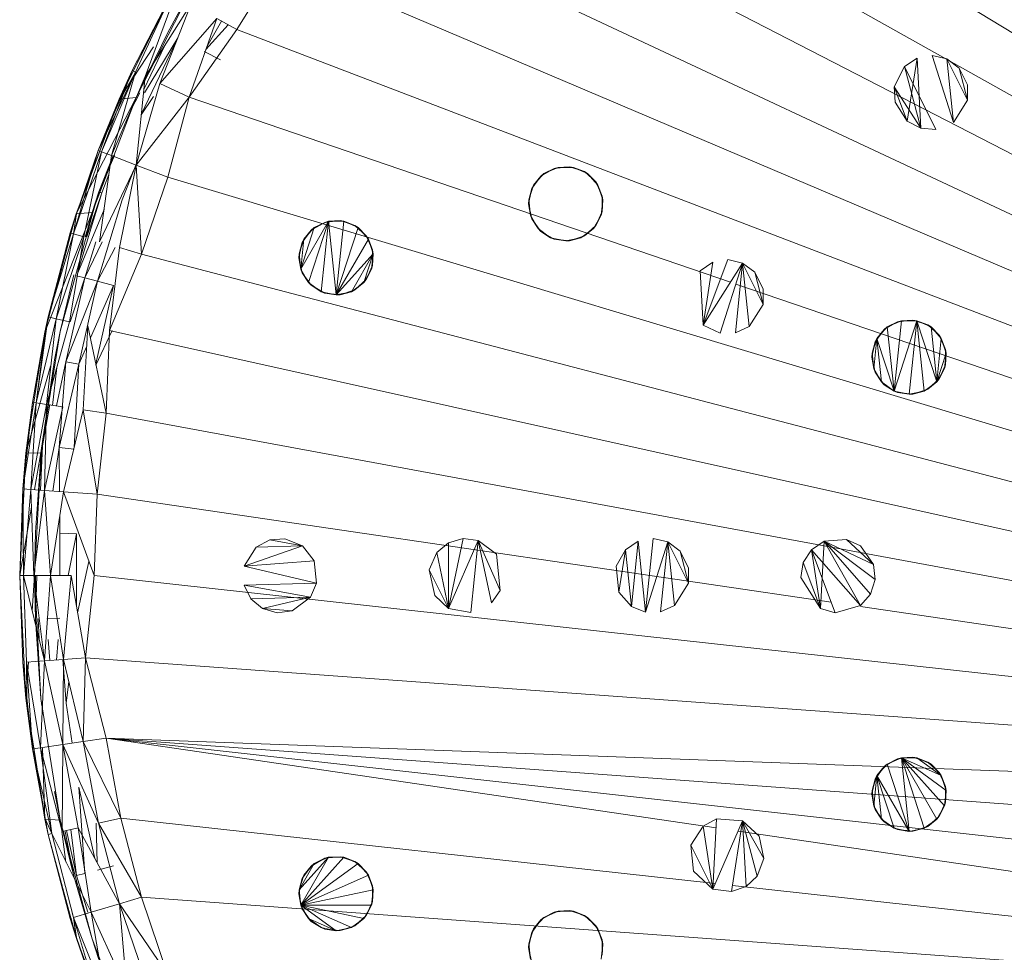
# Model space of a CAD drawing. Units: millimetres. Extents: x -5934 to 786, y -2463 to 2289.
# Drawn here: x -4935 to -4800, y 1525 to 1652 of the extents above; entities that cross this region are included whole.
import ezdxf

# ---------------------------------------------------------------- set-up
doc = ezdxf.new("R2010")
doc.units = ezdxf.units.MM

# ---------------------------------------------------------------- blocks, each defined once
blk = doc.blocks.new('60024_DWG-457672-Level 1')
at = {"lineweight": 9}
for p, q in [((14.601, 65.508), (-10.023, 80.536)), ((14.601, 65.508), (-10.853, 79.793)), ((7.203, 69.324), (-11.744, 79.098)), ((7.054, 69.045), (-12.337, 78.136)), ((-12.985, 77.231), (-13.565, 76.28)), ((7.13, 68.682), (-12.985, 77.231)), ((-15.171, 75.331), (-14.422, 76.828)), ((-14.422, 76.828), (-14.994, 75.722)), ((-14.994, 75.722), (-14.451, 76.778)), ((-14.994, 75.722), (-14.451, 76.778)), ((-14.451, 76.778), (-14.949, 75.7)), ((-14.94, 75.351), (-14.177, 76.848)), ((-14.177, 76.848), (-14.51, 76.241)), ((-14.408, 76.753), (-14.818, 75.639)), ((-14.191, 76.632), (-14.818, 75.639)), ((-14.615, 75.544), (-14.191, 76.632)), ((-14.615, 75.544), (-13.839, 76.434)), ((-14.218, 75.358), (-13.839, 76.434)), ((-13.775, 76.398), (-13.975, 76.046)), ((-13.839, 76.434), (-13.565, 76.28)), ((-14.94, 75.351), (-14.51, 76.241)), ((-14.218, 75.358), (-13.565, 76.28)), ((-13.989, 76.007), (-13.682, 76.346)), ((4.614, 69.328), (-13.565, 76.28)), ((-14.372, 76.17), (-14.87, 75.121)), ((-14.825, 75.416), (-14.372, 76.17)), ((-14.703, 76.046), (-15.171, 75.331)), ((-14.551, 76.062), (-14.836, 75.463)), ((-14.012, 75.982), (-13.789, 75.866)), ((-4.276, 75.891), (-4.449, 75.775)), ((-4.41, 75.031), (-4.276, 75.891)), ((-4.276, 75.891), (-4.227, 74.933)), ((-3.78, 75.014), (-4.072, 75.929)), ((-3.87, 75.881), (-4.072, 75.929)), ((-3.87, 75.881), (-3.703, 75.756)), ((-3.78, 75.014), (-3.87, 75.881)), ((-3.87, 75.881), (-3.588, 75.317)), ((-14.994, 75.722), (-15.458, 74.629)), ((-14.994, 75.722), (-15.412, 74.611)), ((-15.171, 75.331), (-14.994, 75.722)), ((-15.161, 75.328), (-14.994, 75.722)), ((-14.994, 75.722), (-14.949, 75.7)), ((-14.994, 75.722), (-14.949, 75.7)), ((-4.587, 75.499), (-4.449, 75.775)), ((-4.227, 74.933), (-4.449, 75.775)), ((-4.449, 75.775), (-4.02, 74.917)), ((-4.227, 74.933), (-4.449, 75.775)), ((-3.703, 75.756), (-3.588, 75.525)), ((-3.588, 75.317), (-3.703, 75.756)), ((-15.458, 74.629), (-14.949, 75.7)), ((-15.412, 74.611), (-14.949, 75.7)), ((-14.949, 75.7), (-15.277, 74.559)), ((-15.277, 74.559), (-14.818, 75.639)), ((-15.161, 75.328), (-14.949, 75.7)), ((-14.94, 74.431), (-14.818, 75.639)), ((-14.94, 74.431), (-14.615, 75.544)), ((-14.615, 75.544), (-14.218, 75.358)), ((-4.41, 75.031), (-4.587, 75.499)), ((-4.587, 75.499), (-4.227, 74.933)), ((-4.587, 75.499), (-4.576, 75.291)), ((-3.588, 75.317), (-3.588, 75.525)), ((-14.94, 75.351), (-15.761, 73.765)), ((-15.761, 73.765), (-15.171, 75.331)), ((-15.171, 75.331), (-15.754, 73.763)), ((-15.542, 73.782), (-14.94, 75.351)), ((-15.171, 75.331), (-15.458, 74.629)), ((-15.161, 75.328), (-15.458, 74.629)), ((-14.94, 75.351), (-15.171, 75.331)), ((-15.171, 75.331), (-15.161, 75.328)), ((-15.019, 75.17), (-14.892, 75.416)), ((-14.94, 75.351), (-15.019, 75.17)), ((-14.94, 74.431), (-14.218, 75.358)), ((-14.871, 75.117), (-14.703, 75.365)), ((-14.509, 74.266), (-14.218, 75.358)), ((-6.825, 72.831), (-14.218, 75.358)), ((-3.78, 75.014), (-3.588, 75.317)), ((-4.41, 75.031), (-4.576, 75.291)), ((-4.41, 75.031), (-4.227, 74.933)), ((-4.227, 74.933), (-4.02, 74.917)), ((-15.458, 74.629), (-15.794, 73.491)), ((-15.754, 73.763), (-15.458, 74.629)), ((-15.458, 74.629), (-15.412, 74.611)), ((-15.412, 74.611), (-15.794, 73.491)), ((-15.412, 74.611), (-15.656, 73.449)), ((-15.542, 73.782), (-15.249, 74.559)), ((-15.256, 74.559), (-15.448, 74.063)), ((-15.448, 74.063), (-15.236, 74.559)), ((-15.277, 74.559), (-15.441, 73.384)), ((-15.412, 74.611), (-15.277, 74.559)), ((-14.94, 74.431), (-15.277, 74.559)), ((-14.94, 74.431), (-15.441, 73.384)), ((-15.169, 73.303), (-14.94, 74.431)), ((-14.946, 74.431), (-15.131, 73.954)), ((-14.94, 74.431), (-14.869, 73.212)), ((-14.94, 74.431), (-14.509, 74.266)), ((-9.231, 74.385), (-9.414, 74.279)), ((-9.179, 74.399), (-9.372, 74.313)), ((-9.231, 74.385), (-9.372, 74.313)), ((-9.021, 74.407), (-9.231, 74.385)), ((-9.179, 74.399), (-9.231, 74.385)), ((-9.021, 74.407), (-9.179, 74.399)), ((-8.968, 74.399), (-9.179, 74.399)), ((-8.82, 74.342), (-9.021, 74.407)), ((-8.968, 74.399), (-9.021, 74.407)), ((-8.775, 74.313), (-8.968, 74.399)), ((-8.82, 74.342), (-8.968, 74.399)), ((-15.313, 74.301), (-15.41, 74.051)), ((-14.869, 73.212), (-14.509, 74.266)), ((4.536, 68.536), (-14.509, 74.266)), ((-9.414, 74.279), (-9.538, 74.108)), ((-9.372, 74.313), (-9.514, 74.156)), ((-9.414, 74.279), (-9.514, 74.156)), ((-9.372, 74.313), (-9.414, 74.279)), ((-8.663, 74.2), (-8.82, 74.342)), ((-8.775, 74.313), (-8.82, 74.342)), ((-8.634, 74.156), (-8.775, 74.313)), ((-8.663, 74.2), (-8.775, 74.313)), ((-9.582, 73.902), (-9.538, 74.108)), ((-9.579, 73.955), (-9.514, 74.156)), ((-9.579, 73.955), (-9.538, 74.108)), ((-9.514, 74.156), (-9.538, 74.108)), ((-8.577, 74.007), (-8.663, 74.2)), ((-8.634, 74.156), (-8.663, 74.2)), ((-8.568, 73.955), (-8.634, 74.156)), ((-8.577, 74.007), (-8.634, 74.156)), ((-15.41, 74.051), (-15.734, 72.988)), ((-15.616, 73.449), (-15.41, 74.051)), ((-15.542, 73.782), (-15.448, 74.063)), ((-15.448, 74.063), (-15.534, 73.78)), ((-15.131, 73.954), (-15.47, 72.843)), ((-15.448, 74.063), (-15.41, 74.051)), ((-9.579, 73.955), (-9.582, 73.902)), ((-9.579, 73.955), (-9.557, 73.745)), ((-8.591, 73.745), (-8.568, 73.955)), ((-8.577, 73.796), (-8.577, 74.007)), ((-8.568, 73.955), (-8.577, 74.007)), ((-8.577, 73.796), (-8.568, 73.955)), ((-15.739, 72.957), (-15.379, 73.824)), ((-9.582, 73.902), (-9.538, 73.695)), ((-9.582, 73.902), (-9.557, 73.745)), ((-15.542, 73.782), (-16.187, 72.147)), ((-16.187, 72.147), (-15.761, 73.765)), ((-15.977, 72.159), (-15.534, 73.78)), ((-15.761, 73.765), (-15.842, 73.505)), ((-15.842, 73.505), (-15.754, 73.763)), ((-15.754, 73.763), (-15.794, 73.491)), ((-15.542, 73.782), (-15.761, 73.765)), ((-15.761, 73.765), (-15.754, 73.763)), ((-15.534, 73.78), (-15.635, 73.449)), ((-15.631, 73.449), (-15.542, 73.782)), ((-15.542, 73.782), (-15.534, 73.78)), ((-9.557, 73.745), (-9.451, 73.562)), ((-9.557, 73.745), (-9.538, 73.695)), ((-9.538, 73.695), (-9.414, 73.524)), ((-9.538, 73.695), (-9.451, 73.562)), ((-8.696, 73.562), (-8.591, 73.745)), ((-8.663, 73.603), (-8.577, 73.796)), ((-8.663, 73.603), (-8.591, 73.745)), ((-8.591, 73.745), (-8.577, 73.796)), ((-12.692, 73.008), (-12.315, 73.662)), ((-12.692, 73.008), (-12.508, 73.576)), ((-12.508, 73.576), (-12.649, 73.419)), ((-12.586, 72.825), (-12.315, 73.662)), ((-12.366, 73.648), (-12.549, 73.543)), ((-12.508, 73.576), (-12.549, 73.543)), ((-12.315, 73.662), (-12.508, 73.576)), ((-12.366, 73.648), (-12.508, 73.576)), ((-12.416, 72.701), (-12.315, 73.662)), ((-12.156, 73.671), (-12.366, 73.648)), ((-12.315, 73.662), (-12.366, 73.648)), ((-12.156, 73.671), (-12.315, 73.662)), ((-12.209, 72.657), (-12.315, 73.662)), ((-12.103, 73.662), (-12.315, 73.662)), ((-12.209, 72.657), (-12.103, 73.662)), ((-12.209, 72.657), (-11.91, 73.576)), ((-11.955, 73.605), (-12.156, 73.671)), ((-12.103, 73.662), (-12.156, 73.671)), ((-11.955, 73.605), (-12.103, 73.662)), ((-11.91, 73.576), (-12.103, 73.662)), ((-11.798, 73.464), (-11.955, 73.605)), ((-11.91, 73.576), (-11.955, 73.605)), ((-11.798, 73.464), (-11.91, 73.576)), ((-11.769, 73.419), (-11.91, 73.576)), ((-9.451, 73.562), (-9.28, 73.438)), ((-9.451, 73.562), (-9.414, 73.524)), ((-8.867, 73.438), (-8.696, 73.562)), ((-8.82, 73.462), (-8.663, 73.603)), ((-8.82, 73.462), (-8.696, 73.562)), ((-8.696, 73.562), (-8.663, 73.603)), ((-16.187, 72.147), (-15.842, 73.505)), ((-16.142, 72.356), (-15.842, 73.505)), ((-16.142, 72.356), (-15.794, 73.491)), ((-16.034, 72.332), (-15.794, 73.491)), ((-16.034, 72.332), (-15.656, 73.449)), ((-15.852, 72.291), (-15.656, 73.449)), ((-15.842, 73.505), (-15.794, 73.491)), ((-15.794, 73.491), (-15.656, 73.449)), ((-12.714, 73.218), (-12.649, 73.419)), ((-12.692, 73.008), (-12.649, 73.419)), ((-12.549, 73.543), (-12.673, 73.372)), ((-12.649, 73.419), (-12.673, 73.372)), ((-12.549, 73.543), (-12.649, 73.419)), ((-12.209, 72.657), (-11.769, 73.419)), ((-11.712, 73.271), (-11.798, 73.464)), ((-11.769, 73.419), (-11.798, 73.464)), ((-11.712, 73.271), (-11.769, 73.419)), ((-11.704, 73.218), (-11.769, 73.419)), ((-9.414, 73.524), (-9.231, 73.419)), ((-9.414, 73.524), (-9.28, 73.438)), ((-9.28, 73.438), (-9.074, 73.394)), ((-9.28, 73.438), (-9.231, 73.419)), ((-9.231, 73.419), (-9.021, 73.396)), ((-9.231, 73.419), (-9.074, 73.394)), ((-9.074, 73.394), (-8.867, 73.438)), ((-9.021, 73.396), (-8.82, 73.462)), ((-9.021, 73.396), (-8.867, 73.438)), ((-8.867, 73.438), (-8.82, 73.462)), ((-15.492, 73.384), (-15.643, 72.889)), ((-15.643, 72.889), (-15.405, 73.384)), ((-15.47, 72.843), (-15.225, 73.303)), ((-15.305, 72.17), (-15.169, 73.303)), ((-15.169, 73.303), (-14.869, 73.212)), ((-12.717, 73.165), (-12.673, 73.372)), ((-12.714, 73.218), (-12.673, 73.372)), ((-9.074, 73.394), (-9.021, 73.396)), ((-15.305, 72.17), (-14.869, 73.212)), ((14.601, 65.508), (-14.869, 73.212)), ((-12.714, 73.218), (-12.717, 73.165)), ((-12.717, 73.165), (-12.673, 72.959)), ((-12.717, 73.165), (-12.692, 73.008)), ((-12.714, 73.218), (-12.692, 73.008)), ((-12.209, 72.657), (-11.704, 73.218)), ((-12.002, 72.701), (-11.704, 73.218)), ((-11.831, 72.825), (-11.704, 73.218)), ((-11.726, 73.008), (-11.704, 73.218)), ((-11.712, 73.06), (-11.712, 73.271)), ((-11.704, 73.218), (-11.712, 73.271)), ((-11.712, 73.06), (-11.704, 73.218)), ((-11.798, 72.867), (-11.712, 73.06)), ((-11.726, 73.008), (-11.712, 73.06)), ((-7.238, 72.986), (-7.065, 73.102)), ((-7.199, 72.242), (-6.861, 73.139)), ((-7.199, 72.242), (-7.065, 73.102)), ((-6.659, 73.092), (-7.199, 72.242)), ((-6.965, 72.132), (-6.659, 73.092)), ((-6.659, 73.092), (-6.861, 73.139)), ((-6.659, 73.092), (-6.757, 72.137)), ((-6.659, 73.092), (-6.492, 72.967)), ((-6.659, 73.092), (-6.569, 72.225)), ((-6.659, 73.092), (-6.377, 72.528)), ((-15.977, 72.159), (-15.793, 72.929)), ((-15.643, 72.889), (-15.902, 71.743)), ((-15.841, 72.291), (-15.643, 72.889)), ((-15.755, 72.918), (-15.643, 72.889)), ((-15.643, 72.889), (-15.47, 72.843)), ((-12.692, 73.008), (-12.673, 72.959)), ((-12.692, 73.008), (-12.586, 72.825)), ((-12.673, 72.959), (-12.549, 72.788)), ((-12.673, 72.959), (-12.586, 72.825)), ((-11.831, 72.825), (-11.726, 73.008)), ((-11.798, 72.867), (-11.726, 73.008)), ((-7.199, 72.242), (-7.238, 72.986)), ((-6.492, 72.967), (-6.377, 72.736)), ((-6.377, 72.528), (-6.492, 72.967)), ((-15.902, 71.743), (-15.47, 72.843)), ((-15.47, 72.843), (-15.725, 71.71)), ((-15.566, 72.07), (-15.25, 72.785)), ((-15.25, 72.785), (-15.492, 71.713)), ((-15.47, 72.843), (-15.25, 72.785)), ((-12.586, 72.825), (-12.549, 72.788)), ((-12.586, 72.825), (-12.416, 72.701)), ((-12.549, 72.788), (-12.366, 72.682)), ((-12.549, 72.788), (-12.416, 72.701)), ((-12.002, 72.701), (-11.831, 72.825)), ((-11.955, 72.725), (-11.798, 72.867)), ((-11.955, 72.725), (-11.831, 72.825)), ((-11.831, 72.825), (-11.798, 72.867)), ((4.577, 68.934), (-6.75, 72.805)), ((-12.416, 72.701), (-12.366, 72.682)), ((-12.416, 72.701), (-12.209, 72.657)), ((-12.366, 72.682), (-12.156, 72.66)), ((-12.366, 72.682), (-12.209, 72.657)), ((-12.209, 72.657), (-12.002, 72.701)), ((-12.209, 72.657), (-12.156, 72.66)), ((-12.156, 72.66), (-11.955, 72.725)), ((-12.156, 72.66), (-12.002, 72.701)), ((-12.002, 72.701), (-11.955, 72.725)), ((-6.377, 72.528), (-6.377, 72.736)), ((-6.569, 72.225), (-6.377, 72.528)), ((-16.142, 72.356), (-16.308, 71.181)), ((-16.187, 72.147), (-16.142, 72.356)), ((-16.181, 72.146), (-16.142, 72.356)), ((-16.142, 72.356), (-16.034, 72.332)), ((-16.034, 72.332), (-16.308, 71.181)), ((-16.166, 71.16), (-16.034, 72.332)), ((-15.852, 72.291), (-16.166, 71.16)), ((-15.852, 72.291), (-16.034, 72.332)), ((-15.663, 71.086), (-15.6, 72.236)), ((-15.352, 71.041), (-15.6, 72.236)), ((-6.965, 72.132), (-7.199, 72.242)), ((-6.757, 72.137), (-6.569, 72.225)), ((-4.683, 72.219), (-4.825, 72.062)), ((-4.542, 72.291), (-4.725, 72.185)), ((-4.683, 72.219), (-4.725, 72.185)), ((-4.49, 72.304), (-4.683, 72.219)), ((-4.542, 72.291), (-4.683, 72.219)), ((-4.591, 71.344), (-4.683, 72.219)), ((-4.591, 71.344), (-4.279, 72.304)), ((-4.591, 71.344), (-4.49, 72.304)), ((-4.332, 72.313), (-4.542, 72.291)), ((-4.49, 72.304), (-4.542, 72.291)), ((-4.332, 72.313), (-4.49, 72.304)), ((-4.279, 72.304), (-4.49, 72.304)), ((-4.385, 71.3), (-4.279, 72.304)), ((-4.131, 72.248), (-4.332, 72.313)), ((-4.279, 72.304), (-4.332, 72.313)), ((-4.131, 72.248), (-4.279, 72.304)), ((-4.178, 71.344), (-4.279, 72.304)), ((-4.007, 71.468), (-4.279, 72.304)), ((-4.086, 72.219), (-4.279, 72.304)), ((-3.974, 72.106), (-4.131, 72.248)), ((-4.086, 72.219), (-4.131, 72.248)), ((-3.974, 72.106), (-4.086, 72.219)), ((-4.007, 71.468), (-4.086, 72.219)), ((-3.945, 72.062), (-4.086, 72.219)), ((-16.445, 70.493), (-16.187, 72.147)), ((-16.187, 72.147), (-16.358, 71.189)), ((-16.181, 72.146), (-16.358, 71.189)), ((-16.181, 72.146), (-16.308, 71.181)), ((-16.24, 70.5), (-15.977, 72.159)), ((-16.187, 72.147), (-16.181, 72.146)), ((-15.977, 72.159), (-16.054, 71.771)), ((-15.489, 71.697), (-15.267, 72.17)), ((-15.352, 71.041), (-15.305, 72.17)), ((14.601, 65.508), (-15.305, 72.17)), ((-4.725, 72.185), (-4.849, 72.014)), ((-4.725, 72.185), (-4.825, 72.062)), ((-3.888, 71.913), (-3.974, 72.106)), ((-3.945, 72.062), (-3.974, 72.106)), ((-15.725, 71.71), (-15.616, 71.958)), ((-4.893, 71.808), (-4.849, 72.014)), ((-4.89, 71.861), (-4.825, 72.062)), ((-4.89, 71.861), (-4.849, 72.014)), ((-4.868, 71.651), (-4.825, 72.062)), ((-4.825, 72.062), (-4.849, 72.014)), ((-4.762, 71.468), (-4.825, 72.062)), ((-4.591, 71.344), (-4.825, 72.062)), ((-4.007, 71.468), (-3.945, 72.062)), ((-3.888, 71.913), (-3.945, 72.062)), ((-3.879, 71.861), (-3.945, 72.062)), ((-4.89, 71.861), (-4.893, 71.808)), ((-4.893, 71.808), (-4.849, 71.601)), ((-4.893, 71.808), (-4.868, 71.651)), ((-4.89, 71.861), (-4.868, 71.651)), ((-4.007, 71.468), (-3.879, 71.861)), ((-3.902, 71.651), (-3.879, 71.861)), ((-3.888, 71.702), (-3.888, 71.913)), ((-3.879, 71.861), (-3.888, 71.913)), ((-3.888, 71.702), (-3.879, 71.861)), ((-16.111, 71.682), (-16.445, 70.493)), ((-16.24, 70.5), (-16.054, 71.771)), ((-16.027, 71.14), (-15.902, 71.743)), ((-15.902, 71.743), (-15.993, 70.572)), ((-15.993, 70.572), (-15.725, 71.71)), ((-15.902, 71.743), (-15.725, 71.71)), ((-15.725, 71.71), (-15.786, 70.577)), ((-3.974, 71.509), (-3.888, 71.702)), ((-3.902, 71.651), (-3.888, 71.702)), ((-16.026, 71.663), (-16.081, 71.148)), ((-4.868, 71.651), (-4.849, 71.601)), ((-4.868, 71.651), (-4.762, 71.468)), ((-4.849, 71.601), (-4.725, 71.43)), ((-4.849, 71.601), (-4.762, 71.468)), ((-4.007, 71.468), (-3.902, 71.651)), ((-3.974, 71.509), (-3.902, 71.651)), ((-4.762, 71.468), (-4.725, 71.43)), ((-4.762, 71.468), (-4.591, 71.344)), ((-4.725, 71.43), (-4.542, 71.324)), ((-4.725, 71.43), (-4.591, 71.344)), ((-4.178, 71.344), (-4.007, 71.468)), ((-4.131, 71.368), (-3.974, 71.509)), ((-4.131, 71.368), (-4.007, 71.468)), ((-4.007, 71.468), (-3.974, 71.509)), ((-4.591, 71.344), (-4.542, 71.324)), ((-4.591, 71.344), (-4.385, 71.3)), ((-4.542, 71.324), (-4.332, 71.302)), ((-4.542, 71.324), (-4.385, 71.3)), ((-4.385, 71.3), (-4.178, 71.344)), ((-4.385, 71.3), (-4.332, 71.302)), ((-4.332, 71.302), (-4.131, 71.368)), ((-4.332, 71.302), (-4.178, 71.344)), ((-4.178, 71.344), (-4.131, 71.368)), ((-16.358, 71.189), (-16.488, 70.008)), ((-16.488, 70.008), (-16.308, 71.181)), ((-16.445, 70.493), (-16.358, 71.189)), ((-16.358, 71.189), (-16.434, 70.492)), ((-16.377, 70), (-16.308, 71.181)), ((-16.166, 71.16), (-16.377, 70)), ((-16.358, 71.189), (-16.308, 71.181)), ((-16.166, 71.16), (-16.308, 71.181)), ((-16.236, 70.499), (-16.142, 71.16)), ((-16.219, 70.597), (-16.121, 71.16)), ((-16.191, 69.987), (-16.166, 71.16)), ((-15.943, 71.128), (-16.166, 71.16)), ((-15.943, 71.128), (-16.191, 69.987)), ((-15.934, 69.968), (-15.663, 71.086)), ((-15.474, 69.934), (-15.663, 71.086)), ((-15.352, 71.041), (-15.663, 71.086)), ((-15.474, 69.934), (-15.352, 71.041)), ((14.601, 65.508), (-15.352, 71.041)), ((-16.269, 69.992), (-16.219, 70.597)), ((-16.219, 70.597), (-16.249, 69.991)), ((-16.236, 70.499), (-16.219, 70.597)), ((-16.531, 68.822), (-16.445, 70.493)), ((-16.445, 70.493), (-16.531, 68.822)), ((-16.445, 70.493), (-16.488, 70.008)), ((-16.434, 70.492), (-16.488, 70.008)), ((-16.24, 70.5), (-16.445, 70.493)), ((-16.445, 70.493), (-16.434, 70.492)), ((-16.236, 70.499), (-16.328, 68.822)), ((-16.24, 70.5), (-16.327, 69.997)), ((-16.236, 70.499), (-16.317, 69.415)), ((-16.24, 70.5), (-16.266, 69.992)), ((-16.24, 70.5), (-16.236, 70.499)), ((-16.079, 69.978), (-15.993, 70.572)), ((-15.993, 70.572), (-15.987, 69.972)), ((-15.993, 70.572), (-15.788, 70.549)), ((-16.531, 68.822), (-16.488, 70.008)), ((-16.488, 70.008), (-16.377, 70)), ((-16.488, 70.008), (-16.481, 68.822)), ((-16.377, 70), (-16.481, 68.822)), ((-16.191, 69.987), (-16.377, 70)), ((-16.337, 68.822), (-16.377, 70)), ((-16.191, 69.987), (-16.337, 68.822)), ((-15.934, 69.968), (-16.191, 69.987)), ((-16.112, 68.822), (-16.191, 69.987)), ((-15.934, 69.968), (-16.112, 68.822)), ((-15.934, 69.968), (-15.515, 68.822)), ((-15.934, 69.968), (-15.474, 69.934)), ((-15.474, 69.934), (-15.515, 68.822)), ((-5.448, 68.459), (-15.474, 69.934)), ((-16.369, 69.756), (-16.531, 68.822)), ((-15.984, 69.646), (-15.982, 69.402)), ((-16.328, 68.822), (-16.317, 69.415)), ((-15.982, 69.402), (-15.982, 68.822)), ((-15.982, 69.402), (-15.755, 69.394)), ((-15.868, 68.822), (-15.755, 69.394)), ((-15.755, 69.394), (-15.755, 68.401)), ((-13.117, 69.309), (-13.3, 69.212)), ((-13.117, 69.309), (-12.91, 69.325)), ((-12.67, 69.228), (-13.117, 69.309)), ((-12.67, 69.228), (-12.91, 69.325)), ((-10.674, 69.27), (-10.833, 69.137)), ((-10.474, 69.328), (-10.674, 69.27)), ((-10.674, 68.373), (-10.474, 69.328)), ((-10.268, 69.301), (-10.674, 68.373)), ((-10.674, 68.373), (-10.674, 69.27)), ((-10.268, 69.301), (-10.474, 69.328)), ((-10.268, 69.301), (-10.37, 68.318)), ((-10.268, 69.301), (-10.09, 68.449)), ((-10.268, 69.301), (-10.021, 69.116)), ((-10.268, 69.301), (-9.969, 68.618)), ((-8.086, 69.292), (-8.259, 69.176)), ((-8.086, 69.292), (-8.178, 68.4)), ((-7.986, 68.322), (-8.086, 69.292)), ((-7.986, 68.322), (-7.882, 69.329)), ((-7.986, 68.322), (-7.68, 69.282)), ((-7.68, 69.282), (-7.882, 69.329)), ((-7.68, 69.282), (-7.778, 68.327)), ((-7.68, 69.282), (-7.513, 69.157)), ((-7.68, 69.282), (-7.59, 68.415)), ((-7.68, 69.282), (-7.398, 68.718)), ((-5.546, 69.292), (-5.719, 69.176)), ((-5.546, 69.292), (-5.594, 68.373)), ((-5.546, 69.292), (-5.238, 69.316)), ((-5.546, 69.292), (-5.05, 68.415)), ((-5.546, 69.292), (-4.871, 68.976)), ((-5.546, 69.292), (-4.913, 68.571)), ((-5.546, 69.292), (-4.85, 68.769)), ((-5.05, 69.228), (-5.238, 69.316)), ((-4.871, 68.976), (-5.238, 69.316)), ((-13.466, 68.951), (-12.67, 69.228)), ((-13.466, 68.951), (-13.3, 69.212)), ((-12.67, 69.228), (-13.3, 69.212)), ((-12.509, 69.025), (-12.67, 69.228)), ((-10.937, 68.9), (-10.833, 69.137)), ((-10.674, 68.373), (-10.833, 69.137)), ((-9.969, 68.618), (-10.021, 69.116)), ((-8.259, 69.176), (-8.386, 68.951)), ((-8.259, 69.176), (-8.349, 68.595)), ((-8.178, 68.4), (-8.259, 69.176)), ((-7.513, 69.157), (-7.398, 68.926)), ((-7.398, 68.718), (-7.513, 69.157)), ((-5.719, 69.176), (-5.83, 69.001)), ((-5.05, 68.415), (-5.719, 69.176)), ((-5.594, 68.373), (-5.719, 69.176)), ((-5.594, 68.373), (-5.719, 69.176)), ((-5.719, 69.176), (-5.394, 68.315)), ((-5.05, 69.228), (-4.871, 68.976)), ((-15.741, 68.316), (-15.586, 69.016)), ((-12.509, 69.025), (-13.466, 68.951)), ((-12.509, 69.025), (-12.478, 68.718)), ((-5.83, 69.001), (-5.862, 68.796)), ((-5.594, 68.373), (-5.83, 69.001)), ((-5.594, 68.373), (-5.83, 69.001)), ((-13.466, 68.951), (-12.478, 68.718)), ((-10.937, 68.9), (-10.864, 68.549)), ((-10.674, 68.373), (-10.937, 68.9)), ((-8.349, 68.595), (-8.386, 68.951)), ((-7.398, 68.718), (-7.398, 68.926)), ((-4.871, 68.976), (-4.85, 68.769)), ((-16.531, 68.822), (-16.488, 67.635)), ((-16.488, 67.635), (-16.531, 68.822)), ((-16.328, 68.822), (-16.531, 68.822)), ((-16.445, 67.15), (-16.531, 68.822)), ((-16.191, 67.657), (-16.481, 68.822)), ((-16.337, 68.822), (-16.481, 68.822)), ((-16.438, 67.639), (-16.481, 68.822)), ((-16.328, 68.822), (-16.361, 68.341)), ((-16.112, 68.822), (-16.337, 68.822)), ((-16.191, 67.657), (-16.337, 68.822)), ((-16.328, 68.822), (-16.24, 67.144)), ((-16.328, 68.822), (-16.317, 68.228)), ((-16.328, 68.822), (-16.317, 68.228)), ((-16.317, 68.822), (-16.317, 68.228)), ((-16.317, 68.228), (-16.297, 68.822)), ((-16.112, 68.822), (-16.191, 67.657)), ((-15.829, 68.822), (-16.112, 68.822)), ((-15.934, 67.676), (-16.112, 68.822)), ((-15.829, 68.822), (-15.934, 67.676)), ((-15.633, 67.698), (-15.829, 68.822)), ((-15.633, 67.698), (-15.515, 68.822)), ((14.601, 65.508), (-15.515, 68.822)), ((-12.478, 68.718), (-13.466, 68.692)), ((-12.478, 68.718), (-12.561, 68.527)), ((-7.59, 68.415), (-7.398, 68.718)), ((-5.594, 68.373), (-5.862, 68.796)), ((-4.913, 68.571), (-4.85, 68.769)), ((-13.466, 68.692), (-12.561, 68.527)), ((-13.466, 68.692), (-13.373, 68.506)), ((-13.466, 68.692), (-12.561, 68.527)), ((-10.09, 68.449), (-9.969, 68.618)), ((-8.178, 68.4), (-8.349, 68.595)), ((-12.561, 68.527), (-13.373, 68.506)), ((-13.373, 68.506), (-13.214, 68.373)), ((-12.561, 68.527), (-13.214, 68.373)), ((-12.561, 68.527), (-12.808, 68.342)), ((-10.674, 68.373), (-10.864, 68.549)), ((-5.05, 68.415), (-4.913, 68.571)), ((-13.014, 68.315), (-13.214, 68.373)), ((-12.808, 68.342), (-13.214, 68.373)), ((-13.014, 68.315), (-12.808, 68.342)), ((-10.674, 68.373), (-10.37, 68.318)), ((-7.986, 68.322), (-8.178, 68.4)), ((-7.778, 68.327), (-7.59, 68.415)), ((-5.594, 68.373), (-5.394, 68.315)), ((-5.05, 68.415), (-5.394, 68.315)), ((14.601, 65.508), (-5.05, 68.4)), ((-16.24, 67.144), (-16.317, 68.228)), ((-16.266, 67.959), (-16.277, 68.23)), ((-16.162, 68.234), (-15.982, 68.241)), ((-16.14, 67.949), (-16.119, 67.662)), ((-16.027, 67.669), (-16.005, 67.949)), ((-16.445, 67.15), (-16.488, 67.635)), ((-16.434, 67.151), (-16.488, 67.635)), ((-16.411, 67.639), (-16.445, 67.15)), ((-16.191, 67.657), (-16.438, 67.639)), ((-16.358, 66.455), (-16.438, 67.639)), ((-16.434, 67.151), (-16.438, 67.639)), ((-16.248, 66.471), (-16.438, 67.639)), ((-16.191, 67.657), (-16.248, 66.471)), ((-15.934, 67.676), (-16.191, 67.657)), ((-15.943, 66.516), (-16.191, 67.657)), ((-15.934, 67.676), (-15.943, 66.516)), ((-15.94, 67.676), (-15.896, 67.082)), ((-15.633, 67.698), (-15.934, 67.676)), ((-15.663, 66.557), (-15.934, 67.676)), ((-15.633, 67.698), (-15.663, 66.557)), ((-15.352, 66.603), (-15.633, 67.698)), ((-15.633, 67.698), (14.601, 65.508)), ((-15.896, 67.082), (-15.861, 67.374)), ((-16.445, 67.15), (-16.434, 67.151)), ((-16.187, 65.496), (-16.445, 67.15)), ((-16.445, 67.15), (-16.358, 66.455)), ((-16.445, 67.15), (-16.181, 65.498)), ((-16.358, 66.455), (-16.434, 67.151)), ((-15.977, 65.484), (-16.24, 67.144)), ((-16.24, 67.144), (-16.229, 67.045)), ((-15.896, 67.082), (-15.815, 66.535)), ((-15.352, 66.603), (-15.663, 66.557)), ((-15.15, 65.508), (-15.352, 66.603)), ((-15.352, 66.603), (-7.022, 65.377)), ((-15.352, 66.603), (14.601, 65.508)), ((-15.352, 66.603), (6.366, 65.013)), ((-15.352, 66.603), (8.231, 63.975)), ((-16.358, 66.455), (-16.248, 66.471)), ((-16.358, 66.455), (-16.142, 65.287)), ((-16.358, 66.455), (-16.093, 65.298)), ((-16.358, 66.455), (-16.181, 65.498)), ((-16.358, 66.455), (-16.093, 65.298)), ((-15.943, 66.516), (-16.248, 66.471)), ((-15.953, 65.329), (-16.248, 66.471)), ((-16.248, 66.471), (-16.093, 65.298)), ((-16.218, 66.471), (-16.187, 65.496)), ((-15.943, 66.516), (-15.953, 65.329)), ((-15.663, 66.557), (-15.943, 66.516)), ((-15.457, 65.44), (-15.943, 66.516)), ((-15.943, 66.516), (-15.733, 65.378)), ((-15.15, 65.508), (-15.663, 66.557)), ((-15.663, 66.557), (-15.457, 65.44)), ((-4.542, 66.319), (-4.725, 66.213)), ((-4.49, 66.333), (-4.683, 66.247)), ((-4.542, 66.319), (-4.683, 66.247)), ((-4.332, 66.341), (-4.542, 66.319)), ((-4.49, 66.333), (-4.542, 66.319)), ((-4.332, 66.341), (-4.49, 66.333)), ((-4.385, 65.328), (-4.49, 66.333)), ((-4.178, 65.372), (-4.49, 66.333)), ((-4.007, 65.496), (-4.49, 66.333)), ((-3.902, 65.679), (-4.49, 66.333)), ((-3.879, 65.889), (-4.49, 66.333)), ((-3.945, 66.09), (-4.49, 66.333)), ((-4.279, 66.333), (-4.49, 66.333)), ((-4.131, 66.276), (-4.332, 66.341)), ((-4.279, 66.333), (-4.332, 66.341)), ((-4.131, 66.276), (-4.279, 66.333)), ((-3.945, 66.09), (-4.279, 66.333)), ((-4.086, 66.247), (-4.279, 66.333)), ((-4.725, 66.213), (-4.849, 66.042)), ((-4.683, 66.247), (-4.825, 66.09)), ((-4.725, 66.213), (-4.825, 66.09)), ((-4.683, 66.247), (-4.725, 66.213)), ((-4.385, 65.328), (-4.683, 66.247)), ((-3.974, 66.134), (-4.131, 66.276)), ((-4.086, 66.247), (-4.131, 66.276)), ((-3.974, 66.134), (-4.086, 66.247)), ((-3.945, 66.09), (-4.086, 66.247)), ((-4.893, 65.836), (-4.849, 66.042)), ((-4.89, 65.889), (-4.825, 66.09)), ((-4.89, 65.889), (-4.849, 66.042)), ((-4.868, 65.679), (-4.825, 66.09)), ((-4.825, 66.09), (-4.849, 66.042)), ((-4.762, 65.496), (-4.825, 66.09)), ((-4.591, 65.372), (-4.825, 66.09)), ((-4.385, 65.328), (-4.825, 66.09)), ((-3.888, 65.941), (-3.974, 66.134)), ((-3.945, 66.09), (-3.974, 66.134)), ((-3.888, 65.941), (-3.945, 66.09)), ((-3.879, 65.889), (-3.945, 66.09)), ((-15.643, 64.754), (-15.725, 65.934)), ((-15.725, 65.934), (-15.505, 64.959)), ((-4.89, 65.889), (-4.893, 65.836)), ((-4.89, 65.889), (-4.868, 65.679)), ((-3.902, 65.679), (-3.879, 65.889)), ((-3.888, 65.73), (-3.888, 65.941)), ((-3.879, 65.889), (-3.888, 65.941)), ((-3.888, 65.73), (-3.879, 65.889)), ((-15.977, 65.484), (-16.054, 65.872)), ((-4.893, 65.836), (-4.849, 65.629)), ((-4.893, 65.836), (-4.868, 65.679)), ((-4.868, 65.679), (-4.849, 65.629)), ((-4.868, 65.679), (-4.762, 65.496)), ((-4.849, 65.629), (-4.725, 65.458)), ((-4.849, 65.629), (-4.762, 65.496)), ((-4.007, 65.496), (-3.902, 65.679)), ((-3.974, 65.537), (-3.888, 65.73)), ((-3.974, 65.537), (-3.902, 65.679)), ((-3.902, 65.679), (-3.888, 65.73)), ((-16.187, 65.496), (-16.181, 65.498)), ((-16.187, 65.496), (-16.142, 65.287)), ((-15.977, 65.484), (-16.187, 65.496)), ((-16.181, 65.498), (-16.142, 65.287)), ((-16.181, 65.498), (-16.093, 65.298)), ((-15.542, 63.861), (-15.977, 65.484)), ((-15.793, 64.715), (-15.977, 65.484)), ((-15.15, 65.508), (-15.457, 65.44)), ((-15.15, 65.508), (-14.869, 64.431)), ((-15.15, 65.508), (-7.033, 64.615)), ((-7.016, 65.499), (-7.199, 65.402)), ((-7.016, 65.499), (-7.065, 64.541)), ((-6.659, 65.472), (-7.016, 65.499)), ((-4.762, 65.496), (-4.725, 65.458)), ((-4.762, 65.496), (-4.591, 65.372)), ((-4.178, 65.372), (-4.007, 65.496)), ((-4.131, 65.396), (-3.974, 65.537)), ((-4.131, 65.396), (-4.007, 65.496)), ((-4.007, 65.496), (-3.974, 65.537)), ((-15.953, 65.329), (-15.733, 65.378)), ((-15.755, 64.725), (-15.834, 65.356)), ((-15.169, 64.341), (-15.733, 65.378)), ((-15.557, 64.224), (-15.733, 65.378)), ((-15.472, 64.898), (-15.487, 65.44)), ((-15.457, 65.44), (-15.169, 64.341)), ((-14.869, 64.431), (-15.457, 65.44)), ((-7.199, 65.402), (-7.365, 65.141)), ((-7.065, 64.541), (-7.199, 65.402)), ((-6.659, 65.472), (-7.065, 64.541)), ((-6.809, 64.508), (-6.659, 65.472)), ((-6.659, 65.472), (-6.432, 65.262)), ((-6.659, 65.472), (-6.369, 64.959)), ((-6.659, 65.472), (-6.612, 64.576)), ((-6.659, 65.472), (-6.46, 64.717)), ((-4.725, 65.458), (-4.542, 65.353)), ((-4.725, 65.458), (-4.591, 65.372)), ((-4.591, 65.372), (-4.542, 65.353)), ((-4.591, 65.372), (-4.385, 65.328)), ((-4.542, 65.353), (-4.332, 65.33)), ((-4.542, 65.353), (-4.385, 65.328)), ((-4.385, 65.328), (-4.178, 65.372)), ((-4.332, 65.33), (-4.131, 65.396)), ((-4.332, 65.33), (-4.178, 65.372)), ((-4.178, 65.372), (-4.131, 65.396)), ((-16.142, 65.287), (-16.093, 65.298)), ((-16.142, 65.287), (-15.842, 64.138)), ((-15.761, 63.878), (-16.142, 65.287)), ((-15.557, 64.224), (-16.093, 65.298)), ((-15.794, 64.153), (-16.093, 65.298)), ((-15.956, 65.329), (-15.9, 64.91)), ((-15.793, 64.715), (-15.932, 65.329)), ((-15.793, 64.715), (-15.91, 65.329)), ((-15.894, 65.342), (-15.755, 64.725)), ((-6.72, 65.332), (0.87, 64.215)), ((-6.369, 64.959), (-6.432, 65.262)), ((-4.385, 65.328), (-4.332, 65.33)), ((-7.328, 64.785), (-7.365, 65.141)), ((-7.065, 64.541), (-7.365, 65.141)), ((-12.714, 64.531), (-12.315, 64.975)), ((-12.692, 64.321), (-12.103, 64.975)), ((-12.692, 64.321), (-12.315, 64.975)), ((-12.366, 64.961), (-12.549, 64.855)), ((-12.315, 64.975), (-12.508, 64.889)), ((-12.366, 64.961), (-12.508, 64.889)), ((-12.156, 64.983), (-12.366, 64.961)), ((-12.315, 64.975), (-12.366, 64.961)), ((-12.156, 64.983), (-12.315, 64.975)), ((-12.103, 64.975), (-12.315, 64.975)), ((-11.955, 64.918), (-12.156, 64.983)), ((-12.103, 64.975), (-12.156, 64.983)), ((-11.955, 64.918), (-12.103, 64.975)), ((-11.91, 64.889), (-12.103, 64.975)), ((-6.369, 64.959), (-6.46, 64.717)), ((-15.47, 64.8), (-15.25, 64.858)), ((-12.714, 64.531), (-12.508, 64.889)), ((-12.692, 64.321), (-11.91, 64.889)), ((-12.549, 64.855), (-12.673, 64.685)), ((-12.508, 64.889), (-12.649, 64.732)), ((-12.549, 64.855), (-12.649, 64.732)), ((-12.508, 64.889), (-12.549, 64.855)), ((-11.798, 64.777), (-11.955, 64.918)), ((-11.91, 64.889), (-11.955, 64.918)), ((-11.798, 64.777), (-11.91, 64.889)), ((-11.769, 64.732), (-11.91, 64.889)), ((-15.542, 63.861), (-15.793, 64.715)), ((-15.755, 64.725), (-15.643, 64.754)), ((-15.755, 64.725), (-15.602, 64.224)), ((-12.717, 64.478), (-12.673, 64.685)), ((-12.714, 64.531), (-12.649, 64.732)), ((-12.714, 64.531), (-12.673, 64.685)), ((-12.692, 64.321), (-11.769, 64.732)), ((-12.649, 64.732), (-12.673, 64.685)), ((-11.712, 64.584), (-11.798, 64.777)), ((-11.769, 64.732), (-11.798, 64.777)), ((-11.712, 64.584), (-11.769, 64.732)), ((-11.704, 64.531), (-11.769, 64.732)), ((-7.065, 64.541), (-7.328, 64.785)), ((-6.612, 64.576), (-6.46, 64.717)), ((-11.712, 64.372), (-11.712, 64.584)), ((-11.704, 64.531), (-11.712, 64.584)), ((-6.809, 64.508), (-7.065, 64.541)), ((-6.809, 64.508), (-6.612, 64.576)), ((-6.796, 64.589), (1.119, 63.718)), ((-14.869, 64.431), (-15.169, 64.341)), ((-14.869, 64.431), (-14.509, 63.377)), ((-14.869, 64.431), (13.524, 62.353)), ((-12.714, 64.531), (-12.717, 64.478)), ((-12.717, 64.478), (-12.673, 64.271)), ((-12.717, 64.478), (-12.692, 64.321)), ((-12.714, 64.531), (-12.692, 64.321)), ((-12.692, 64.321), (-11.704, 64.531)), ((-11.726, 64.321), (-11.704, 64.531)), ((-11.712, 64.372), (-11.704, 64.531)), ((-15.169, 64.341), (-15.557, 64.224)), ((-14.509, 63.377), (-15.169, 64.341)), ((-15.169, 64.341), (-15.067, 63.164)), ((-15.169, 64.341), (-14.803, 63.265)), ((-12.692, 64.321), (-12.673, 64.271)), ((-12.692, 64.321), (-12.586, 64.138)), ((-12.692, 64.321), (-12.209, 63.97)), ((-12.692, 64.321), (-12.002, 64.014)), ((-12.692, 64.321), (-11.831, 64.138)), ((-12.692, 64.321), (-11.726, 64.321)), ((-11.831, 64.138), (-11.726, 64.321)), ((-11.798, 64.179), (-11.712, 64.372)), ((-11.798, 64.179), (-11.726, 64.321)), ((-11.726, 64.321), (-11.712, 64.372)), ((-15.761, 63.878), (-15.842, 64.138)), ((-15.842, 64.138), (-15.754, 63.88)), ((-15.761, 63.878), (-15.833, 64.153)), ((-15.813, 64.215), (-15.794, 64.153)), ((-15.798, 64.153), (-15.761, 63.878)), ((-15.794, 64.153), (-15.557, 64.224)), ((-15.754, 63.88), (-15.794, 64.153)), ((-15.458, 63.014), (-15.794, 64.153)), ((-15.355, 63.054), (-15.794, 64.153)), ((-15.355, 63.054), (-15.557, 64.224)), ((-15.067, 63.164), (-15.557, 64.224)), ((-12.673, 64.271), (-12.549, 64.1)), ((-12.673, 64.271), (-12.586, 64.138)), ((-12.586, 64.138), (-12.549, 64.1)), ((-12.586, 64.138), (-12.416, 64.014)), ((-12.586, 64.138), (-12.209, 63.97)), ((-12.002, 64.014), (-11.831, 64.138)), ((-11.955, 64.038), (-11.798, 64.179)), ((-11.955, 64.038), (-11.831, 64.138)), ((-11.831, 64.138), (-11.798, 64.179)), ((-9.372, 64.153), (-9.514, 63.996)), ((-9.231, 64.225), (-9.414, 64.119)), ((-9.372, 64.153), (-9.414, 64.119)), ((-9.179, 64.239), (-9.372, 64.153)), ((-9.231, 64.225), (-9.372, 64.153)), ((-9.021, 64.247), (-9.231, 64.225)), ((-9.179, 64.239), (-9.231, 64.225)), ((-9.021, 64.247), (-9.179, 64.239)), ((-8.968, 64.239), (-9.179, 64.239)), ((-8.82, 64.182), (-9.021, 64.247)), ((-8.968, 64.239), (-9.021, 64.247)), ((-8.775, 64.153), (-8.968, 64.239)), ((-8.82, 64.182), (-8.968, 64.239)), ((-8.663, 64.04), (-8.82, 64.182)), ((-8.775, 64.153), (-8.82, 64.182)), ((-8.634, 63.996), (-8.775, 64.153)), ((-8.663, 64.04), (-8.775, 64.153)), ((-12.549, 64.1), (-12.366, 63.995)), ((-12.549, 64.1), (-12.416, 64.014)), ((-12.416, 64.014), (-12.366, 63.995)), ((-12.416, 64.014), (-12.209, 63.97)), ((-12.209, 63.97), (-12.002, 64.014)), ((-12.156, 63.973), (-11.955, 64.038)), ((-12.156, 63.973), (-12.002, 64.014)), ((-12.002, 64.014), (-11.955, 64.038)), ((-9.414, 64.119), (-9.538, 63.948)), ((-9.414, 64.119), (-9.514, 63.996)), ((-8.577, 63.847), (-8.663, 64.04)), ((-8.634, 63.996), (-8.663, 64.04)), ((-15.761, 63.878), (-15.754, 63.88)), ((-15.761, 63.878), (-15.458, 63.014)), ((-15.171, 62.312), (-15.761, 63.878)), ((-15.754, 63.88), (-15.458, 63.014)), ((-12.366, 63.995), (-12.156, 63.973)), ((-12.366, 63.995), (-12.209, 63.97)), ((-12.209, 63.97), (-12.156, 63.973)), ((-9.582, 63.742), (-9.538, 63.948)), ((-9.579, 63.795), (-9.514, 63.996)), ((-9.579, 63.795), (-9.538, 63.948)), ((-9.514, 63.996), (-9.538, 63.948)), ((-8.568, 63.795), (-8.634, 63.996)), ((-8.577, 63.847), (-8.634, 63.996)), ((-15.542, 63.861), (-15.448, 63.58)), ((-15.542, 63.861), (-14.94, 62.292)), ((-9.579, 63.795), (-9.582, 63.742)), ((-9.582, 63.742), (-9.538, 63.535)), ((-9.582, 63.742), (-9.557, 63.585)), ((-9.579, 63.795), (-9.557, 63.585)), ((-8.591, 63.585), (-8.568, 63.795)), ((-8.577, 63.636), (-8.577, 63.847)), ((-8.568, 63.795), (-8.577, 63.847)), ((-8.577, 63.636), (-8.568, 63.795))]:
    blk.add_line(p, q, dxfattribs=at)

msp = doc.modelspace()

# ---------------------------------------------------------------- block references
at = {"lineweight": 9, "xscale": 10, "yscale": 10, "zscale": 10}
msp.add_blockref('60024_DWG-457672-Level 1', (-4769.54, 888), dxfattribs=at)

doc.saveas('drawing.dxf')
